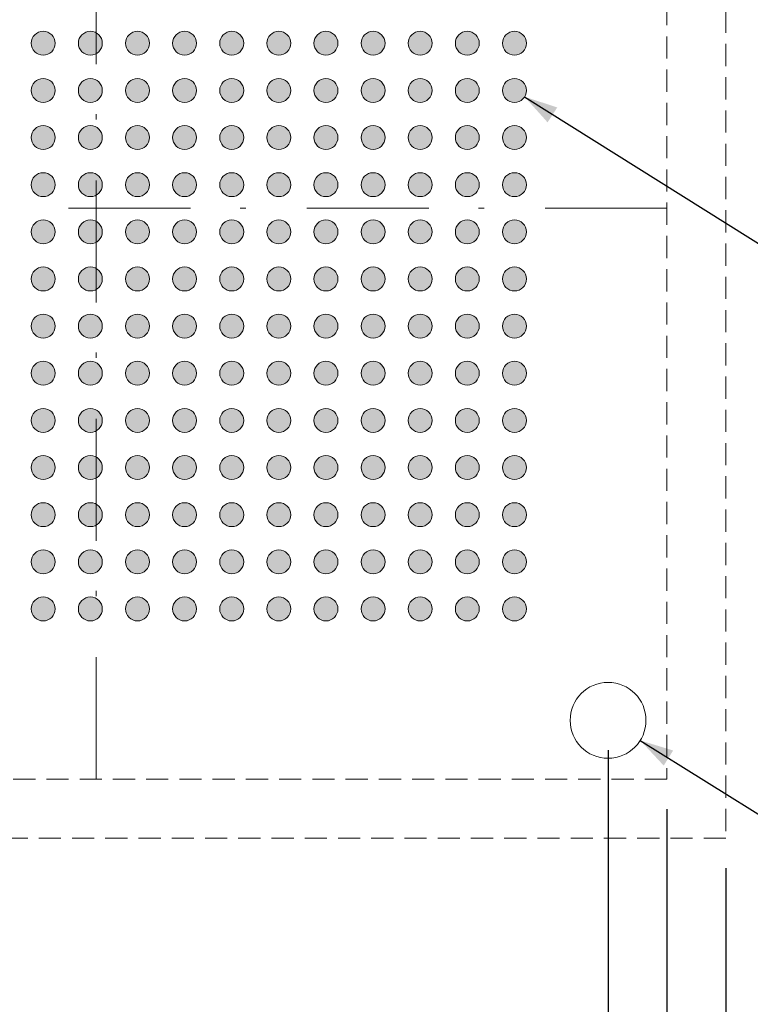
# Model space of a CAD drawing. Units: millimetres. Extents: x -16.8 to 66.8, y -153.3 to -89.9.
# Drawn here: x 28.1 to 43.6, y -130.7 to -109.8 of the extents above; entities that cross this region are included whole.
import ezdxf

# ---------------------------------------------------------------- set-up
doc = ezdxf.new("R2010")
doc.units = ezdxf.units.MM
doc.header["$LTSCALE"] = 4.233329
doc.header["$PDMODE"] = 1
doc.header["$PDSIZE"] = -2
doc.linetypes.add('STYLE_10', pattern=[1.194458, 0.611115, -0.305542, 0.027771, -0.250031])
doc.linetypes.add('STYLE_12', pattern=[0.166656, 0.111115, -0.055542])
doc.layers.get('0').update_dxf_attribs({"lineweight": 15})
doc.layers.add('Dimension', color=7, linetype='Continuous', lineweight=5)
doc.layers.add('None', color=7, linetype='Continuous', lineweight=5)
doc.styles.add('Arial', font='Arial')
doc.styles.add('Helvetica', font='Helvetica')
doc.dimstyles.new('IE Standard', dxfattribs={"dimtxt": 0.757919, "dimasz": 1.058332, "dimexe": 1.269999, "dimexo": 0.634999, "dimgap": 0, "dimtad": 0, "dimtih": 1, "dimtoh": 1, "dimzin": 11, "dimdsep": 46, "dimtxsty": 'Helvetica', "dimblk": 'VW_FILLEDARROW', "dimcen": 0, "dimadec": 0, "dimazin": 0, "dimtfac": 1, "dimtix": 1, "dimtmove": 0, "dimatfit": 0, "dimldrblk": 'VW_FILLEDARROW-1', "dimfxl": 1, "dimfrac": 2, "dimtolj": 1, "dimtzin": 11, "dimarcsym": 0})

# ---------------------------------------------------------------- blocks, each defined once
blk = doc.blocks.new('*D7')
at = {"layer": 'Defpoints', "color": 0, "lineweight": 0}
for p in [(17.583, -125.96), (41.808, -125.96), (17.583, -136.194)]:
    blk.add_point(p, dxfattribs=at)
at = {"layer": 'Dimension', "color": 0, "linetype": 'Continuous', "lineweight": -2}
for p, q in [((17.583, -126.595), (17.583, -137.464)), ((41.808, -126.595), (41.808, -137.464)), ((17.583, -136.194), (41.808, -136.194))]:
    blk.add_line(p, q, dxfattribs=at)
at = {"layer": 'Dimension', "color": 0, "lineweight": -2}
for points in [[(17.583, -136.194), (18.641, -135.911), (18.641, -136.478)], [(41.808, -136.194), (40.75, -136.478), (40.75, -135.911)]]:
    blk.add_solid(points, dxfattribs=at)
at = {"color": 0, "linetype": 'Continuous', "lineweight": -2}
blk.add_wipeout([(27.177, -136.803), (32.214, -136.803), (32.214, -135.586), (27.177, -135.586)], dxfattribs=at).dxf.layer = 'Dimension'
at = {"layer": 'Dimension', "color": 0, "insert": (27.177, -135.78), "char_height": 0.7579, "attachment_point": 1, "line_spacing_factor": 0.96736, "style": 'Helvetica'}
blk.add_mtext('24.225mm', dxfattribs=at)
blk = doc.blocks.new('VW_FILLEDARROW')
at = {"color": 0, "lineweight": -2}
blk.add_solid([(0, 0), (-1, -0.268), (-1, 0.268)], dxfattribs=at)
blk = doc.blocks.new('VW_FILLEDARROW-1')
at = {"color": 0, "lineweight": -2}
blk.add_solid([(0, 0), (-0.666, -0.178), (-0.666, 0.178)], dxfattribs=at)
blk = doc.blocks.new('*D8')
at = {"layer": 'Defpoints', "color": 0, "lineweight": 0}
for p in [(18.833, -124.71), (40.558, -124.71), (18.833, -132.794)]:
    blk.add_point(p, dxfattribs=at)
at = {"layer": 'Dimension', "color": 0, "linetype": 'Continuous', "lineweight": -2}
for p, q in [((18.833, -125.345), (18.833, -134.064)), ((40.558, -125.345), (40.558, -134.064)), ((18.833, -132.794), (40.558, -132.794))]:
    blk.add_line(p, q, dxfattribs=at)
at = {"layer": 'Dimension', "color": 0, "lineweight": -2}
for points in [[(18.833, -132.794), (19.891, -132.511), (19.891, -133.078)], [(40.558, -132.794), (39.5, -133.078), (39.5, -132.511)]]:
    blk.add_solid(points, dxfattribs=at)
at = {"color": 0, "linetype": 'Continuous', "lineweight": -2}
blk.add_wipeout([(26.272, -133.403), (33.119, -133.403), (33.119, -132.186), (26.272, -132.186)], dxfattribs=at).dxf.layer = 'Dimension'
at = {"layer": 'Dimension', "color": 0, "insert": (26.272, -132.38), "char_height": 0.75792, "attachment_point": 1, "line_spacing_factor": 0.96736, "style": 'Helvetica'}
blk.add_mtext('21.725mm(x4)', dxfattribs=at)
blk = doc.blocks.new('*D10')
at = {"layer": 'Defpoints', "color": 0, "lineweight": 0}
for p in [(38.355, -111.212), (38.786, -111.482)]:
    blk.add_point(p, dxfattribs=at)
at = {"layer": 'Dimension', "color": 0, "linetype": 'Continuous', "lineweight": -2}
for p, q in [((38.786, -111.482), (47.1, -116.694)), ((47.1, -116.694), (49.1, -116.694))]:
    blk.add_line(p, q, dxfattribs=at)
at = {"layer": 'Dimension', "color": 0, "lineweight": -2}
blk.add_solid([(38.786, -111.482), (39.48, -111.708), (39.274, -112.025)], dxfattribs=at)
at = {"color": 0, "linetype": 'Continuous', "lineweight": -2}
blk.add_wipeout([(49.1, -117.303), (56.254, -117.303), (56.254, -116.086), (49.1, -116.086)], dxfattribs=at).dxf.layer = 'Dimension'
at = {"layer": 'Dimension', "color": 0, "insert": (49.1, -116.28), "char_height": 0.75792, "attachment_point": 1, "line_spacing_factor": 0.96736, "style": 'Helvetica'}
blk.add_mtext('Ø 0.51mmPAD', dxfattribs=at)
blk = doc.blocks.new('*D13')
at = {"layer": 'Defpoints', "color": 0, "lineweight": 0}
for p in [(39.875, -124.283), (41.241, -125.136)]:
    blk.add_point(p, dxfattribs=at)
at = {"layer": 'Dimension', "color": 0, "linetype": 'Continuous', "lineweight": -2}
for p, q in [((41.241, -125.136), (46.3, -128.294)), ((46.3, -128.294), (48.3, -128.294))]:
    blk.add_line(p, q, dxfattribs=at)
at = {"layer": 'Dimension', "color": 0, "lineweight": -2}
blk.add_solid([(41.241, -125.136), (41.939, -125.349), (41.739, -125.67)], dxfattribs=at)
at = {"color": 0, "linetype": 'Continuous', "lineweight": -2}
blk.add_wipeout([(48.3, -128.903), (53.274, -128.903), (53.274, -127.686), (48.3, -127.686)], dxfattribs=at).dxf.layer = 'Dimension'
at = {"layer": 'Dimension', "color": 0, "insert": (48.3, -127.88), "char_height": 0.7579, "attachment_point": 1, "line_spacing_factor": 0.96736, "style": 'Helvetica'}
blk.add_mtext('Ø 1.61mm', dxfattribs=at)
at = {"color": 0, "linetype": 'Continuous', "lineweight": -2}
blk.add_wipeout([(53.274, -128.903), (57.709, -128.903), (57.709, -127.686), (53.274, -127.686)], dxfattribs=at).dxf.layer = 'Dimension'
at = {"layer": 'Dimension', "color": 0, "insert": (53.274, -127.88), "char_height": 0.7579, "attachment_point": 1, "line_spacing_factor": 0.96736, "style": 'Helvetica'}
blk.add_mtext('±0.05mm', dxfattribs=at)
at = {"color": 0, "linetype": 'Continuous', "lineweight": -2}
blk.add_wipeout([(57.709, -128.903), (59.815, -128.903), (59.815, -127.686), (57.709, -127.686)], dxfattribs=at).dxf.layer = 'Dimension'
at = {"layer": 'Dimension', "color": 0, "insert": (57.709, -127.88), "char_height": 0.7579, "attachment_point": 1, "line_spacing_factor": 0.96736, "style": 'Helvetica'}
blk.add_mtext(' (x4)', dxfattribs=at)
blk = doc.blocks.new('*D14')
at = {"layer": 'Defpoints', "color": 0, "lineweight": 0}
for p in [(40.2, -105.295), (40.916, -105.754)]:
    blk.add_point(p, dxfattribs=at)
at = {"layer": 'Dimension', "color": 0, "linetype": 'Continuous', "lineweight": -2}
for p, q in [((40.916, -105.754), (46.9, -109.594)), ((46.9, -109.594), (48.9, -109.594))]:
    blk.add_line(p, q, dxfattribs=at)
at = {"layer": 'Dimension', "color": 0, "lineweight": -2}
blk.add_solid([(40.916, -105.754), (41.61, -105.98), (41.404, -106.297)], dxfattribs=at)
at = {"color": 0, "linetype": 'Continuous', "lineweight": -2}
blk.add_wipeout([(48.9, -110.203), (53.874, -110.203), (53.874, -108.986), (48.9, -108.986)], dxfattribs=at).dxf.layer = 'Dimension'
at = {"layer": 'Dimension', "color": 0, "insert": (48.9, -109.18), "char_height": 0.7579, "attachment_point": 1, "line_spacing_factor": 0.96736, "style": 'Helvetica'}
blk.add_mtext('Ø 0.85mm', dxfattribs=at)
at = {"color": 0, "linetype": 'Continuous', "lineweight": -2}
blk.add_wipeout([(53.874, -110.203), (58.901, -110.203), (58.901, -108.986), (53.874, -108.986)], dxfattribs=at).dxf.layer = 'Dimension'
at = {"layer": 'Dimension', "color": 0, "insert": (53.874, -109.18), "char_height": 0.7579, "attachment_point": 1, "line_spacing_factor": 0.96736, "style": 'Helvetica'}
blk.add_mtext('±0.025mm', dxfattribs=at)
at = {"color": 0, "linetype": 'Continuous', "lineweight": -2}
blk.add_wipeout([(58.901, -110.203), (61.007, -110.203), (61.007, -108.986), (58.901, -108.986)], dxfattribs=at).dxf.layer = 'Dimension'
at = {"layer": 'Dimension', "color": 0, "insert": (58.901, -109.18), "char_height": 0.7579, "attachment_point": 1, "line_spacing_factor": 0.96736, "style": 'Helvetica'}
blk.add_mtext(' (x2)', dxfattribs=at)
blk = doc.blocks.new('Group')
at = {"layer": 'None', "color": 7, "linetype": 'STYLE_12', "lineweight": 9}
blk.add_lwpolyline([(-10.532, 54.992), (16.193, 54.992), (16.193, 28.267), (-10.532, 28.267)], close=True, dxfattribs=at)
blk = doc.blocks.new('*D17')
at = {"layer": 'Defpoints', "color": 0, "lineweight": 0}
for p in [(16.333, -127.21), (43.058, -127.21), (16.333, -138.531)]:
    blk.add_point(p, dxfattribs=at)
at = {"layer": 'Dimension', "color": 0, "linetype": 'Continuous', "lineweight": -2}
for p, q in [((16.333, -127.845), (16.333, -139.801)), ((43.058, -127.845), (43.058, -139.801)), ((16.333, -138.531), (43.058, -138.531))]:
    blk.add_line(p, q, dxfattribs=at)
at = {"layer": 'Dimension', "color": 0, "lineweight": -2}
for points in [[(16.333, -138.531), (17.391, -138.247), (17.391, -138.814)], [(43.058, -138.531), (42, -138.814), (42, -138.247)]]:
    blk.add_solid(points, dxfattribs=at)
at = {"color": 0, "linetype": 'Continuous', "lineweight": -2}
blk.add_wipeout([(24.179, -139.139), (37.821, -139.139), (37.821, -137.922), (24.179, -137.922)], dxfattribs=at).dxf.layer = 'Dimension'
at = {"layer": 'Dimension', "color": 0, "insert": (24.179, -138.117), "char_height": 0.75792, "attachment_point": 1, "line_spacing_factor": 0.96736, "style": 'Helvetica'}
blk.add_mtext('26.73mm   sqr. backing plate', dxfattribs=at)

msp = doc.modelspace()

# ---------------------------------------------------------------- hatches: boundary and pattern name
at = {"layer": 'None', "linetype": 'Continuous', "lineweight": 0}
h = msp.add_hatch(color=7, dxfattribs=at)
edge = h.paths.add_edge_path()
edge.add_arc((28.57034, -110.34702), 0.254, 0, 360, ccw=False)
h = msp.add_hatch(color=7, dxfattribs=at)
edge = h.paths.add_edge_path()
edge.add_arc((29.57034, -110.34702), 0.254, 0, 360, ccw=False)
h = msp.add_hatch(color=7, dxfattribs=at)
edge = h.paths.add_edge_path()
edge.add_arc((30.57034, -110.34702), 0.254, 0, 360, ccw=False)
h = msp.add_hatch(color=7, dxfattribs=at)
edge = h.paths.add_edge_path()
edge.add_arc((31.57034, -110.34702), 0.254, 0, 360, ccw=False)
h = msp.add_hatch(color=7, dxfattribs=at)
edge = h.paths.add_edge_path()
edge.add_arc((32.57034, -110.34702), 0.254, 0, 360, ccw=False)
h = msp.add_hatch(color=7, dxfattribs=at)
edge = h.paths.add_edge_path()
edge.add_arc((33.57034, -110.34702), 0.254, 0, 360, ccw=False)
h = msp.add_hatch(color=7, dxfattribs=at)
edge = h.paths.add_edge_path()
edge.add_arc((34.57034, -110.34702), 0.254, 0, 360, ccw=False)
h = msp.add_hatch(color=7, dxfattribs=at)
edge = h.paths.add_edge_path()
edge.add_arc((35.57034, -110.34702), 0.254, 0, 360, ccw=False)
h = msp.add_hatch(color=7, dxfattribs=at)
edge = h.paths.add_edge_path()
edge.add_arc((36.57034, -110.34702), 0.254, 0, 360, ccw=False)
h = msp.add_hatch(color=7, dxfattribs=at)
edge = h.paths.add_edge_path()
edge.add_arc((37.57034, -110.34702), 0.254, 0, 360, ccw=False)
h = msp.add_hatch(color=7, dxfattribs=at)
edge = h.paths.add_edge_path()
edge.add_arc((38.57034, -110.34702), 0.254, 0, 360, ccw=False)
h = msp.add_hatch(color=7, dxfattribs=at)
edge = h.paths.add_edge_path()
edge.add_arc((28.57034, -111.34702), 0.254, 0, 360, ccw=False)
h = msp.add_hatch(color=7, dxfattribs=at)
edge = h.paths.add_edge_path()
edge.add_arc((29.57034, -111.34702), 0.254, 0, 360, ccw=False)
h = msp.add_hatch(color=7, dxfattribs=at)
edge = h.paths.add_edge_path()
edge.add_arc((30.57034, -111.34702), 0.254, 0, 360, ccw=False)
h = msp.add_hatch(color=7, dxfattribs=at)
edge = h.paths.add_edge_path()
edge.add_arc((31.57034, -111.34702), 0.254, 0, 360, ccw=False)
h = msp.add_hatch(color=7, dxfattribs=at)
edge = h.paths.add_edge_path()
edge.add_arc((32.57034, -111.34702), 0.254, 0, 360, ccw=False)
h = msp.add_hatch(color=7, dxfattribs=at)
edge = h.paths.add_edge_path()
edge.add_arc((33.57034, -111.34702), 0.254, 0, 360, ccw=False)
h = msp.add_hatch(color=7, dxfattribs=at)
edge = h.paths.add_edge_path()
edge.add_arc((34.57034, -111.34702), 0.254, 0, 360, ccw=False)
h = msp.add_hatch(color=7, dxfattribs=at)
edge = h.paths.add_edge_path()
edge.add_arc((35.57034, -111.34702), 0.254, 0, 360, ccw=False)
h = msp.add_hatch(color=7, dxfattribs=at)
edge = h.paths.add_edge_path()
edge.add_arc((36.57034, -111.34702), 0.254, 0, 360, ccw=False)
h = msp.add_hatch(color=7, dxfattribs=at)
edge = h.paths.add_edge_path()
edge.add_arc((37.57034, -111.34702), 0.254, 0, 360, ccw=False)
h = msp.add_hatch(color=7, dxfattribs=at)
edge = h.paths.add_edge_path()
edge.add_arc((28.57034, -112.34702), 0.254, 0, 360, ccw=False)
h = msp.add_hatch(color=7, dxfattribs=at)
edge = h.paths.add_edge_path()
edge.add_arc((29.57034, -112.34702), 0.254, 0, 360, ccw=False)
h = msp.add_hatch(color=7, dxfattribs=at)
edge = h.paths.add_edge_path()
edge.add_arc((30.57034, -112.34702), 0.254, 0, 360, ccw=False)
h = msp.add_hatch(color=7, dxfattribs=at)
edge = h.paths.add_edge_path()
edge.add_arc((31.57034, -112.34702), 0.254, 0, 360, ccw=False)
h = msp.add_hatch(color=7, dxfattribs=at)
edge = h.paths.add_edge_path()
edge.add_arc((32.57034, -112.34702), 0.254, 0, 360, ccw=False)
h = msp.add_hatch(color=7, dxfattribs=at)
edge = h.paths.add_edge_path()
edge.add_arc((33.57034, -112.34702), 0.254, 0, 360, ccw=False)
h = msp.add_hatch(color=7, dxfattribs=at)
edge = h.paths.add_edge_path()
edge.add_arc((34.57034, -112.34702), 0.254, 0, 360, ccw=False)
h = msp.add_hatch(color=7, dxfattribs=at)
edge = h.paths.add_edge_path()
edge.add_arc((35.57034, -112.34702), 0.254, 0, 360, ccw=False)
h = msp.add_hatch(color=7, dxfattribs=at)
edge = h.paths.add_edge_path()
edge.add_arc((36.57034, -112.34702), 0.254, 0, 360, ccw=False)
h = msp.add_hatch(color=7, dxfattribs=at)
edge = h.paths.add_edge_path()
edge.add_arc((37.57034, -112.34702), 0.254, 0, 360, ccw=False)
h = msp.add_hatch(color=7, dxfattribs=at)
edge = h.paths.add_edge_path()
edge.add_arc((28.57034, -113.34702), 0.254, 0, 360, ccw=False)
h = msp.add_hatch(color=7, dxfattribs=at)
edge = h.paths.add_edge_path()
edge.add_arc((29.57034, -113.34702), 0.254, 0, 360, ccw=False)
h = msp.add_hatch(color=7, dxfattribs=at)
edge = h.paths.add_edge_path()
edge.add_arc((30.57034, -113.34702), 0.254, 0, 360, ccw=False)
h = msp.add_hatch(color=7, dxfattribs=at)
edge = h.paths.add_edge_path()
edge.add_arc((31.57034, -113.34702), 0.254, 0, 360, ccw=False)
h = msp.add_hatch(color=7, dxfattribs=at)
edge = h.paths.add_edge_path()
edge.add_arc((32.57034, -113.34702), 0.254, 0, 360, ccw=False)
h = msp.add_hatch(color=7, dxfattribs=at)
edge = h.paths.add_edge_path()
edge.add_arc((33.57034, -113.34702), 0.254, 0, 360, ccw=False)
h = msp.add_hatch(color=7, dxfattribs=at)
edge = h.paths.add_edge_path()
edge.add_arc((34.57034, -113.34702), 0.254, 0, 360, ccw=False)
h = msp.add_hatch(color=7, dxfattribs=at)
edge = h.paths.add_edge_path()
edge.add_arc((35.57034, -113.34702), 0.254, 0, 360, ccw=False)
h = msp.add_hatch(color=7, dxfattribs=at)
edge = h.paths.add_edge_path()
edge.add_arc((36.57034, -113.34702), 0.254, 0, 360, ccw=False)
h = msp.add_hatch(color=7, dxfattribs=at)
edge = h.paths.add_edge_path()
edge.add_arc((37.57034, -113.34702), 0.254, 0, 360, ccw=False)
h = msp.add_hatch(color=7, dxfattribs=at)
edge = h.paths.add_edge_path()
edge.add_arc((28.57034, -114.34702), 0.254, 0, 360, ccw=False)
h = msp.add_hatch(color=7, dxfattribs=at)
edge = h.paths.add_edge_path()
edge.add_arc((29.57034, -114.34702), 0.254, 0, 360, ccw=False)
h = msp.add_hatch(color=7, dxfattribs=at)
edge = h.paths.add_edge_path()
edge.add_arc((30.57034, -114.34702), 0.254, 0, 360, ccw=False)
h = msp.add_hatch(color=7, dxfattribs=at)
edge = h.paths.add_edge_path()
edge.add_arc((31.57034, -114.34702), 0.254, 0, 360, ccw=False)
h = msp.add_hatch(color=7, dxfattribs=at)
edge = h.paths.add_edge_path()
edge.add_arc((32.57034, -114.34702), 0.254, 0, 360, ccw=False)
h = msp.add_hatch(color=7, dxfattribs=at)
edge = h.paths.add_edge_path()
edge.add_arc((33.57034, -114.34702), 0.254, 0, 360, ccw=False)
h = msp.add_hatch(color=7, dxfattribs=at)
edge = h.paths.add_edge_path()
edge.add_arc((34.57034, -114.34702), 0.254, 0, 360, ccw=False)
h = msp.add_hatch(color=7, dxfattribs=at)
edge = h.paths.add_edge_path()
edge.add_arc((35.57034, -114.34702), 0.254, 0, 360, ccw=False)
h = msp.add_hatch(color=7, dxfattribs=at)
edge = h.paths.add_edge_path()
edge.add_arc((36.57034, -114.34702), 0.254, 0, 360, ccw=False)
h = msp.add_hatch(color=7, dxfattribs=at)
edge = h.paths.add_edge_path()
edge.add_arc((37.57034, -114.34702), 0.254, 0, 360, ccw=False)
h = msp.add_hatch(color=7, dxfattribs=at)
edge = h.paths.add_edge_path()
edge.add_arc((28.57034, -115.34702), 0.254, 0, 360, ccw=False)
h = msp.add_hatch(color=7, dxfattribs=at)
edge = h.paths.add_edge_path()
edge.add_arc((29.57034, -115.34702), 0.254, 0, 360, ccw=False)
h = msp.add_hatch(color=7, dxfattribs=at)
edge = h.paths.add_edge_path()
edge.add_arc((30.57034, -115.34702), 0.254, 0, 360, ccw=False)
h = msp.add_hatch(color=7, dxfattribs=at)
edge = h.paths.add_edge_path()
edge.add_arc((31.57034, -115.34702), 0.254, 0, 360, ccw=False)
h = msp.add_hatch(color=7, dxfattribs=at)
edge = h.paths.add_edge_path()
edge.add_arc((32.57034, -115.34702), 0.254, 0, 360, ccw=False)
h = msp.add_hatch(color=7, dxfattribs=at)
edge = h.paths.add_edge_path()
edge.add_arc((33.57034, -115.34702), 0.254, 0, 360, ccw=False)
h = msp.add_hatch(color=7, dxfattribs=at)
edge = h.paths.add_edge_path()
edge.add_arc((34.57034, -115.34702), 0.254, 0, 360, ccw=False)
h = msp.add_hatch(color=7, dxfattribs=at)
edge = h.paths.add_edge_path()
edge.add_arc((35.57034, -115.34702), 0.254, 0, 360, ccw=False)
h = msp.add_hatch(color=7, dxfattribs=at)
edge = h.paths.add_edge_path()
edge.add_arc((36.57034, -115.34702), 0.254, 0, 360, ccw=False)
h = msp.add_hatch(color=7, dxfattribs=at)
edge = h.paths.add_edge_path()
edge.add_arc((37.57034, -115.34702), 0.254, 0, 360, ccw=False)
h = msp.add_hatch(color=7, dxfattribs=at)
edge = h.paths.add_edge_path()
edge.add_arc((28.57034, -116.34702), 0.254, 0, 360, ccw=False)
h = msp.add_hatch(color=7, dxfattribs=at)
edge = h.paths.add_edge_path()
edge.add_arc((29.57034, -116.34702), 0.254, 0, 360, ccw=False)
h = msp.add_hatch(color=7, dxfattribs=at)
edge = h.paths.add_edge_path()
edge.add_arc((30.57034, -116.34702), 0.254, 0, 360, ccw=False)
h = msp.add_hatch(color=7, dxfattribs=at)
edge = h.paths.add_edge_path()
edge.add_arc((31.57034, -116.34702), 0.254, 0, 360, ccw=False)
h = msp.add_hatch(color=7, dxfattribs=at)
edge = h.paths.add_edge_path()
edge.add_arc((32.57034, -116.34702), 0.254, 0, 360, ccw=False)
h = msp.add_hatch(color=7, dxfattribs=at)
edge = h.paths.add_edge_path()
edge.add_arc((33.57034, -116.34702), 0.254, 0, 360, ccw=False)
h = msp.add_hatch(color=7, dxfattribs=at)
edge = h.paths.add_edge_path()
edge.add_arc((34.57034, -116.34702), 0.254, 0, 360, ccw=False)
h = msp.add_hatch(color=7, dxfattribs=at)
edge = h.paths.add_edge_path()
edge.add_arc((35.57034, -116.34702), 0.254, 0, 360, ccw=False)
h = msp.add_hatch(color=7, dxfattribs=at)
edge = h.paths.add_edge_path()
edge.add_arc((36.57034, -116.34702), 0.254, 0, 360, ccw=False)
h = msp.add_hatch(color=7, dxfattribs=at)
edge = h.paths.add_edge_path()
edge.add_arc((37.57034, -116.34702), 0.254, 0, 360, ccw=False)
h = msp.add_hatch(color=7, dxfattribs=at)
edge = h.paths.add_edge_path()
edge.add_arc((28.57034, -117.34702), 0.254, 0, 360, ccw=False)
h = msp.add_hatch(color=7, dxfattribs=at)
edge = h.paths.add_edge_path()
edge.add_arc((29.57034, -117.34702), 0.254, 0, 360, ccw=False)
h = msp.add_hatch(color=7, dxfattribs=at)
edge = h.paths.add_edge_path()
edge.add_arc((30.57034, -117.34702), 0.254, 0, 360, ccw=False)
h = msp.add_hatch(color=7, dxfattribs=at)
edge = h.paths.add_edge_path()
edge.add_arc((31.57034, -117.34702), 0.254, 0, 360, ccw=False)
h = msp.add_hatch(color=7, dxfattribs=at)
edge = h.paths.add_edge_path()
edge.add_arc((32.57034, -117.34702), 0.254, 0, 360, ccw=False)
h = msp.add_hatch(color=7, dxfattribs=at)
edge = h.paths.add_edge_path()
edge.add_arc((33.57034, -117.34702), 0.254, 0, 360, ccw=False)
h = msp.add_hatch(color=7, dxfattribs=at)
edge = h.paths.add_edge_path()
edge.add_arc((34.57034, -117.34702), 0.254, 0, 360, ccw=False)
h = msp.add_hatch(color=7, dxfattribs=at)
edge = h.paths.add_edge_path()
edge.add_arc((35.57034, -117.34702), 0.254, 0, 360, ccw=False)
h = msp.add_hatch(color=7, dxfattribs=at)
edge = h.paths.add_edge_path()
edge.add_arc((36.57034, -117.34702), 0.254, 0, 360, ccw=False)
h = msp.add_hatch(color=7, dxfattribs=at)
edge = h.paths.add_edge_path()
edge.add_arc((37.57034, -117.34702), 0.254, 0, 360, ccw=False)
h = msp.add_hatch(color=7, dxfattribs=at)
edge = h.paths.add_edge_path()
edge.add_arc((28.57034, -118.34702), 0.254, 0, 360, ccw=False)
h = msp.add_hatch(color=7, dxfattribs=at)
edge = h.paths.add_edge_path()
edge.add_arc((29.57034, -118.34702), 0.254, 0, 360, ccw=False)
h = msp.add_hatch(color=7, dxfattribs=at)
edge = h.paths.add_edge_path()
edge.add_arc((30.57034, -118.34702), 0.254, 0, 360, ccw=False)
h = msp.add_hatch(color=7, dxfattribs=at)
edge = h.paths.add_edge_path()
edge.add_arc((31.57034, -118.34702), 0.254, 0, 360, ccw=False)
h = msp.add_hatch(color=7, dxfattribs=at)
edge = h.paths.add_edge_path()
edge.add_arc((32.57034, -118.34702), 0.254, 0, 360, ccw=False)
h = msp.add_hatch(color=7, dxfattribs=at)
edge = h.paths.add_edge_path()
edge.add_arc((33.57034, -118.34702), 0.254, 0, 360, ccw=False)
h = msp.add_hatch(color=7, dxfattribs=at)
edge = h.paths.add_edge_path()
edge.add_arc((34.57034, -118.34702), 0.254, 0, 360, ccw=False)
h = msp.add_hatch(color=7, dxfattribs=at)
edge = h.paths.add_edge_path()
edge.add_arc((35.57034, -118.34702), 0.254, 0, 360, ccw=False)
h = msp.add_hatch(color=7, dxfattribs=at)
edge = h.paths.add_edge_path()
edge.add_arc((36.57034, -118.34702), 0.254, 0, 360, ccw=False)
h = msp.add_hatch(color=7, dxfattribs=at)
edge = h.paths.add_edge_path()
edge.add_arc((37.57034, -118.34702), 0.254, 0, 360, ccw=False)
h = msp.add_hatch(color=7, dxfattribs=at)
edge = h.paths.add_edge_path()
edge.add_arc((28.57034, -119.34702), 0.254, 0, 360, ccw=False)
h = msp.add_hatch(color=7, dxfattribs=at)
edge = h.paths.add_edge_path()
edge.add_arc((29.57034, -119.34702), 0.254, 0, 360, ccw=False)
h = msp.add_hatch(color=7, dxfattribs=at)
edge = h.paths.add_edge_path()
edge.add_arc((30.57034, -119.34702), 0.254, 0, 360, ccw=False)
h = msp.add_hatch(color=7, dxfattribs=at)
edge = h.paths.add_edge_path()
edge.add_arc((31.57034, -119.34702), 0.254, 0, 360, ccw=False)
h = msp.add_hatch(color=7, dxfattribs=at)
edge = h.paths.add_edge_path()
edge.add_arc((32.57034, -119.34702), 0.254, 0, 360, ccw=False)
h = msp.add_hatch(color=7, dxfattribs=at)
edge = h.paths.add_edge_path()
edge.add_arc((33.57034, -119.34702), 0.254, 0, 360, ccw=False)
h = msp.add_hatch(color=7, dxfattribs=at)
edge = h.paths.add_edge_path()
edge.add_arc((34.57034, -119.34702), 0.254, 0, 360, ccw=False)
h = msp.add_hatch(color=7, dxfattribs=at)
edge = h.paths.add_edge_path()
edge.add_arc((35.57034, -119.34702), 0.254, 0, 360, ccw=False)
h = msp.add_hatch(color=7, dxfattribs=at)
edge = h.paths.add_edge_path()
edge.add_arc((36.57034, -119.34702), 0.254, 0, 360, ccw=False)
h = msp.add_hatch(color=7, dxfattribs=at)
edge = h.paths.add_edge_path()
edge.add_arc((37.57034, -119.34702), 0.254, 0, 360, ccw=False)
h = msp.add_hatch(color=7, dxfattribs=at)
edge = h.paths.add_edge_path()
edge.add_arc((38.57034, -119.34702), 0.254, 0, 360, ccw=False)
h = msp.add_hatch(color=7, dxfattribs=at)
edge = h.paths.add_edge_path()
edge.add_arc((28.57034, -120.34702), 0.254, 0, 360, ccw=False)
h = msp.add_hatch(color=7, dxfattribs=at)
edge = h.paths.add_edge_path()
edge.add_arc((29.57034, -120.34702), 0.254, 0, 360, ccw=False)
h = msp.add_hatch(color=7, dxfattribs=at)
edge = h.paths.add_edge_path()
edge.add_arc((30.57034, -120.34702), 0.254, 0, 360, ccw=False)
h = msp.add_hatch(color=7, dxfattribs=at)
edge = h.paths.add_edge_path()
edge.add_arc((31.57034, -120.34702), 0.254, 0, 360, ccw=False)
h = msp.add_hatch(color=7, dxfattribs=at)
edge = h.paths.add_edge_path()
edge.add_arc((32.57034, -120.34702), 0.254, 0, 360, ccw=False)
h = msp.add_hatch(color=7, dxfattribs=at)
edge = h.paths.add_edge_path()
edge.add_arc((33.57034, -120.34702), 0.254, 0, 360, ccw=False)
h = msp.add_hatch(color=7, dxfattribs=at)
edge = h.paths.add_edge_path()
edge.add_arc((34.57034, -120.34702), 0.254, 0, 360, ccw=False)
h = msp.add_hatch(color=7, dxfattribs=at)
edge = h.paths.add_edge_path()
edge.add_arc((35.57034, -120.34702), 0.254, 0, 360, ccw=False)
h = msp.add_hatch(color=7, dxfattribs=at)
edge = h.paths.add_edge_path()
edge.add_arc((36.57034, -120.34702), 0.254, 0, 360, ccw=False)
h = msp.add_hatch(color=7, dxfattribs=at)
edge = h.paths.add_edge_path()
edge.add_arc((37.57034, -120.34702), 0.254, 0, 360, ccw=False)
h = msp.add_hatch(color=7, dxfattribs=at)
edge = h.paths.add_edge_path()
edge.add_arc((38.57034, -120.34702), 0.254, 0, 360, ccw=False)
h = msp.add_hatch(color=7, dxfattribs=at)
edge = h.paths.add_edge_path()
edge.add_arc((28.57034, -121.34702), 0.254, 0, 360, ccw=False)
h = msp.add_hatch(color=7, dxfattribs=at)
edge = h.paths.add_edge_path()
edge.add_arc((29.57034, -121.34702), 0.254, 0, 360, ccw=False)
h = msp.add_hatch(color=7, dxfattribs=at)
edge = h.paths.add_edge_path()
edge.add_arc((30.57034, -121.34702), 0.254, 0, 360, ccw=False)
h = msp.add_hatch(color=7, dxfattribs=at)
edge = h.paths.add_edge_path()
edge.add_arc((31.57034, -121.34702), 0.254, 0, 360, ccw=False)
h = msp.add_hatch(color=7, dxfattribs=at)
edge = h.paths.add_edge_path()
edge.add_arc((32.57034, -121.34702), 0.254, 0, 360, ccw=False)
h = msp.add_hatch(color=7, dxfattribs=at)
edge = h.paths.add_edge_path()
edge.add_arc((33.57034, -121.34702), 0.254, 0, 360, ccw=False)
h = msp.add_hatch(color=7, dxfattribs=at)
edge = h.paths.add_edge_path()
edge.add_arc((34.57034, -121.34702), 0.254, 0, 360, ccw=False)
h = msp.add_hatch(color=7, dxfattribs=at)
edge = h.paths.add_edge_path()
edge.add_arc((35.57034, -121.34702), 0.254, 0, 360, ccw=False)
h = msp.add_hatch(color=7, dxfattribs=at)
edge = h.paths.add_edge_path()
edge.add_arc((36.57034, -121.34702), 0.254, 0, 360, ccw=False)
h = msp.add_hatch(color=7, dxfattribs=at)
edge = h.paths.add_edge_path()
edge.add_arc((37.57034, -121.34702), 0.254, 0, 360, ccw=False)
h = msp.add_hatch(color=7, dxfattribs=at)
edge = h.paths.add_edge_path()
edge.add_arc((38.57034, -121.34702), 0.254, 0, 360, ccw=False)
h = msp.add_hatch(color=7, dxfattribs=at)
edge = h.paths.add_edge_path()
edge.add_arc((28.57034, -122.34702), 0.254, 0, 360, ccw=False)
h = msp.add_hatch(color=7, dxfattribs=at)
edge = h.paths.add_edge_path()
edge.add_arc((29.57034, -122.34702), 0.254, 0, 360, ccw=False)
h = msp.add_hatch(color=7, dxfattribs=at)
edge = h.paths.add_edge_path()
edge.add_arc((30.57034, -122.34702), 0.254, 0, 360, ccw=False)
h = msp.add_hatch(color=7, dxfattribs=at)
edge = h.paths.add_edge_path()
edge.add_arc((31.57034, -122.34702), 0.254, 0, 360, ccw=False)
h = msp.add_hatch(color=7, dxfattribs=at)
edge = h.paths.add_edge_path()
edge.add_arc((32.57034, -122.34702), 0.254, 0, 360, ccw=False)
h = msp.add_hatch(color=7, dxfattribs=at)
edge = h.paths.add_edge_path()
edge.add_arc((33.57034, -122.34702), 0.254, 0, 360, ccw=False)
h = msp.add_hatch(color=7, dxfattribs=at)
edge = h.paths.add_edge_path()
edge.add_arc((34.57034, -122.34702), 0.254, 0, 360, ccw=False)
h = msp.add_hatch(color=7, dxfattribs=at)
edge = h.paths.add_edge_path()
edge.add_arc((35.57034, -122.34702), 0.254, 0, 360, ccw=False)
h = msp.add_hatch(color=7, dxfattribs=at)
edge = h.paths.add_edge_path()
edge.add_arc((36.57034, -122.34702), 0.254, 0, 360, ccw=False)
h = msp.add_hatch(color=7, dxfattribs=at)
edge = h.paths.add_edge_path()
edge.add_arc((37.57034, -122.34702), 0.254, 0, 360, ccw=False)
h = msp.add_hatch(color=7, dxfattribs=at)
edge = h.paths.add_edge_path()
edge.add_arc((38.57034, -122.34702), 0.254, 0, 360, ccw=False)

# ---------------------------------------------------------------- linework, layer by layer
at = {"layer": 'None', "color": 7, "linetype": 'Continuous', "lineweight": 9}
for centre in [(28.57034, -110.34702), (29.57034, -110.34702), (30.57034, -110.34702), (31.57034, -110.34702), (32.57034, -110.34702), (33.57034, -110.34702), (34.57034, -110.34702), (35.57034, -110.34702), (36.57034, -110.34702), (37.57034, -110.34702), (38.57034, -110.34702), (28.57034, -111.34702), (29.57034, -111.34702), (30.57034, -111.34702), (31.57034, -111.34702), (32.57034, -111.34702), (33.57034, -111.34702), (34.57034, -111.34702), (35.57034, -111.34702), (36.57034, -111.34702), (37.57034, -111.34702), (28.57034, -112.34702), (29.57034, -112.34702), (30.57034, -112.34702), (31.57034, -112.34702), (32.57034, -112.34702), (33.57034, -112.34702), (34.57034, -112.34702), (35.57034, -112.34702), (36.57034, -112.34702), (37.57034, -112.34702), (28.57034, -113.34702), (29.57034, -113.34702), (30.57034, -113.34702), (31.57034, -113.34702), (32.57034, -113.34702), (33.57034, -113.34702), (34.57034, -113.34702), (35.57034, -113.34702), (36.57034, -113.34702), (37.57034, -113.34702), (28.57034, -114.34702), (29.57034, -114.34702), (30.57034, -114.34702), (31.57034, -114.34702), (32.57034, -114.34702), (33.57034, -114.34702), (34.57034, -114.34702), (35.57034, -114.34702), (36.57034, -114.34702), (37.57034, -114.34702), (28.57034, -115.34702), (29.57034, -115.34702), (30.57034, -115.34702), (31.57034, -115.34702), (32.57034, -115.34702), (33.57034, -115.34702), (34.57034, -115.34702), (35.57034, -115.34702), (36.57034, -115.34702), (37.57034, -115.34702), (28.57034, -116.34702), (29.57034, -116.34702), (30.57034, -116.34702), (31.57034, -116.34702), (32.57034, -116.34702), (33.57034, -116.34702), (34.57034, -116.34702), (35.57034, -116.34702), (36.57034, -116.34702), (37.57034, -116.34702), (28.57034, -117.34702), (29.57034, -117.34702), (30.57034, -117.34702), (31.57034, -117.34702), (32.57034, -117.34702), (33.57034, -117.34702), (34.57034, -117.34702), (35.57034, -117.34702), (36.57034, -117.34702), (37.57034, -117.34702), (28.57034, -118.34702), (29.57034, -118.34702), (30.57034, -118.34702), (31.57034, -118.34702), (32.57034, -118.34702), (33.57034, -118.34702), (34.57034, -118.34702), (35.57034, -118.34702), (36.57034, -118.34702), (37.57034, -118.34702), (28.57034, -119.34702), (29.57034, -119.34702), (30.57034, -119.34702), (31.57034, -119.34702), (32.57034, -119.34702), (33.57034, -119.34702), (34.57034, -119.34702), (35.57034, -119.34702), (36.57034, -119.34702), (37.57034, -119.34702), (38.57034, -119.34702), (28.57034, -120.34702), (29.57034, -120.34702), (30.57034, -120.34702), (31.57034, -120.34702), (32.57034, -120.34702), (33.57034, -120.34702), (34.57034, -120.34702), (35.57034, -120.34702), (36.57034, -120.34702), (37.57034, -120.34702), (38.57034, -120.34702), (28.57034, -121.34702), (29.57034, -121.34702), (30.57034, -121.34702), (31.57034, -121.34702), (32.57034, -121.34702), (33.57034, -121.34702), (34.57034, -121.34702), (35.57034, -121.34702), (36.57034, -121.34702), (37.57034, -121.34702), (38.57034, -121.34702), (28.57034, -122.34702), (29.57034, -122.34702), (30.57034, -122.34702), (31.57034, -122.34702), (32.57034, -122.34702), (33.57034, -122.34702), (34.57034, -122.34702), (35.57034, -122.34702), (36.57034, -122.34702), (37.57034, -122.34702), (38.57034, -122.34702)]:
    msp.add_circle(centre, 0.254, dxfattribs=at)

# ---------------------------------------------------------------- dimensions: what is measured, and where the dimension line sits
at = {"layer": 'Dimension', "color": 1, "linetype": 'Continuous', "lineweight": 5}
dim = msp.add_linear_dim(base=(17.58284, -136.19431), p1=(41.80784, -125.95952), p2=(17.58284, -125.95952), dimstyle='IE Standard', override={"dimgap": 0.132292, "dimdec": 3, "dimpost": '<>mm', "dimtxsty": 'Arial'}, dxfattribs=at)
dim.commit()
dim.dimension.update_dxf_attribs({"geometry": '*D7', "text_midpoint": (29.69534, -136.19431), "dimtype": 128})

# ---------------------------------------------------------------- next in the draw order: dimensions: what is measured, and where the dimension line sits
dim = msp.add_linear_dim(base=(18.83284, -132.79431), p1=(40.55784, -124.70952), p2=(18.83284, -124.70952), dimstyle='IE Standard', override={"dimgap": 0.132292, "dimdec": 3, "dimpost": '<>mm(x4)', "dimtxsty": 'Arial'}, dxfattribs=at)
dim.commit()
dim.dimension.update_dxf_attribs({"geometry": '*D8', "text_midpoint": (29.69534, -132.79431), "dimtype": 128})

# ---------------------------------------------------------------- next in the draw order: linework, layer by layer
at = {"layer": 'None', "color": 1, "linetype": 'STYLE_10', "lineweight": 9}
msp.add_line((29.69534, -125.95952), (29.69534, -101.73452), dxfattribs=at)
at = {"layer": 'None', "color": 7, "linetype": 'STYLE_12', "lineweight": 9}
msp.add_lwpolyline([(17.58284, -101.73452), (41.80784, -101.73452), (41.80784, -125.95952), (17.58284, -125.95952)], close=True, dxfattribs=at)
at = {"layer": 'None', "color": 7, "linetype": 'Continuous', "lineweight": 9}
msp.add_circle((40.55784, -124.70952), 0.805, dxfattribs=at)

# ---------------------------------------------------------------- next in the draw order: dimensions: what is measured, and where the dimension line sits
at = {"layer": 'Dimension', "color": 1, "linetype": 'Continuous', "lineweight": 15}
dim = msp.add_diameter_dim_2p(p1=(38.35513, -111.21211), p2=(38.78555, -111.48193), dimstyle='IE Standard', override={"dimgap": 0.132292, "dimpost": 'mmPAD', "dimtxsty": 'Arial', "dimblk": 'VW_FILLEDARROW-1', "dimse1": 1, "dimse2": 1, "dimtix": 0, "dimtofl": 0, "dimatfit": 0}, dxfattribs=at)
dim.commit()
dim.dimension.update_dxf_attribs({"geometry": '*D10', "text_midpoint": (49.1001, -116.69413)})
at = {"layer": 'Dimension', "color": 1, "linetype": 'Continuous', "lineweight": 5}
dim = msp.add_diameter_dim_2p(p1=(39.87498, -124.28322), p2=(41.2407, -125.13582), dimstyle='IE Standard', override={"dimgap": 0.132292, "dimpost": 'mm (x4)', "dimtxsty": 'Arial', "dimblk": 'VW_FILLEDARROW-1', "dimse1": 1, "dimse2": 1, "dimtol": 1, "dimtp": 0.05, "dimtm": 0.05, "dimtix": 0, "dimtofl": 0, "dimatfit": 0}, dxfattribs=at)
dim.commit()
dim.dimension.update_dxf_attribs({"geometry": '*D13', "text_midpoint": (48.30001, -128.29428)})

# ---------------------------------------------------------------- next in the draw order: hatches: boundary and pattern name
at = {"layer": 'None', "linetype": 'Continuous', "lineweight": 0}
h = msp.add_hatch(color=7, dxfattribs=at)
edge = h.paths.add_edge_path()
edge.add_arc((38.57034, -111.34702), 0.254, 0, 360, ccw=False)
h = msp.add_hatch(color=7, dxfattribs=at)
edge = h.paths.add_edge_path()
edge.add_arc((38.57034, -112.34702), 0.254, 0, 360, ccw=False)
h = msp.add_hatch(color=7, dxfattribs=at)
edge = h.paths.add_edge_path()
edge.add_arc((38.57034, -113.34702), 0.254, 0, 360, ccw=False)
h = msp.add_hatch(color=7, dxfattribs=at)
edge = h.paths.add_edge_path()
edge.add_arc((38.57034, -114.34702), 0.254, 0, 360, ccw=False)
h = msp.add_hatch(color=7, dxfattribs=at)
edge = h.paths.add_edge_path()
edge.add_arc((38.57034, -115.34702), 0.254, 0, 360, ccw=False)
h = msp.add_hatch(color=7, dxfattribs=at)
edge = h.paths.add_edge_path()
edge.add_arc((38.57034, -116.34702), 0.254, 0, 360, ccw=False)
h = msp.add_hatch(color=7, dxfattribs=at)
edge = h.paths.add_edge_path()
edge.add_arc((38.57034, -117.34702), 0.254, 0, 360, ccw=False)
h = msp.add_hatch(color=7, dxfattribs=at)
edge = h.paths.add_edge_path()
edge.add_arc((38.57034, -118.34702), 0.254, 0, 360, ccw=False)

# ---------------------------------------------------------------- next in the draw order: linework, layer by layer
at = {"layer": 'None', "color": 1, "linetype": 'STYLE_10', "lineweight": 9}
msp.add_line((41.80784, -113.84702), (17.58284, -113.84702), dxfattribs=at)
at = {"layer": 'None', "color": 7, "linetype": 'Continuous', "lineweight": 9}
for centre in [(38.57034, -111.34702), (38.57034, -112.34702), (38.57034, -113.34702), (38.57034, -114.34702), (38.57034, -115.34702), (38.57034, -116.34702), (38.57034, -117.34702), (38.57034, -118.34702)]:
    msp.add_circle(centre, 0.254, dxfattribs=at)

# ---------------------------------------------------------------- next in the draw order: dimensions: what is measured, and where the dimension line sits
at = {"layer": 'Dimension', "color": 1, "linetype": 'Continuous', "lineweight": 5}
dim = msp.add_diameter_dim_2p(p1=(40.20015, -105.29499), p2=(40.91553, -105.75405), dimstyle='IE Standard', override={"dimgap": 0.132292, "dimdec": 3, "dimpost": 'mm (x2)', "dimtxsty": 'Arial', "dimblk": 'VW_FILLEDARROW-1', "dimse1": 1, "dimse2": 1, "dimtol": 1, "dimtp": 0.025, "dimtm": 0.025, "dimtix": 0, "dimtofl": 0, "dimatfit": 0}, dxfattribs=at)
dim.commit()
dim.dimension.update_dxf_attribs({"geometry": '*D14', "text_midpoint": (48.90001, -109.5943)})

# ---------------------------------------------------------------- next in the draw order: block references
at = {"layer": 'None', "color": 7}
msp.add_blockref('Group', (26.86441, -155.47657), dxfattribs=at)

# ---------------------------------------------------------------- next in the draw order: dimensions: what is measured, and where the dimension line sits
at = {"layer": 'Dimension', "color": 1, "linetype": 'Continuous', "lineweight": 9}
dim = msp.add_linear_dim(base=(16.3328416, -138.5306083216), p1=(43.0578416, -127.2095205659), p2=(16.3328416, -127.2095205659), dimstyle='IE Standard', override={"dimgap": 0.132292, "dimpost": '<>mm   sqr. backing plate', "dimtxsty": 'Arial'}, dxfattribs=at)
dim.commit()
dim.dimension.update_dxf_attribs({"geometry": '*D17', "text_midpoint": (31, -138.5306083216), "dimtype": 128})

doc.saveas('drawing.dxf')
